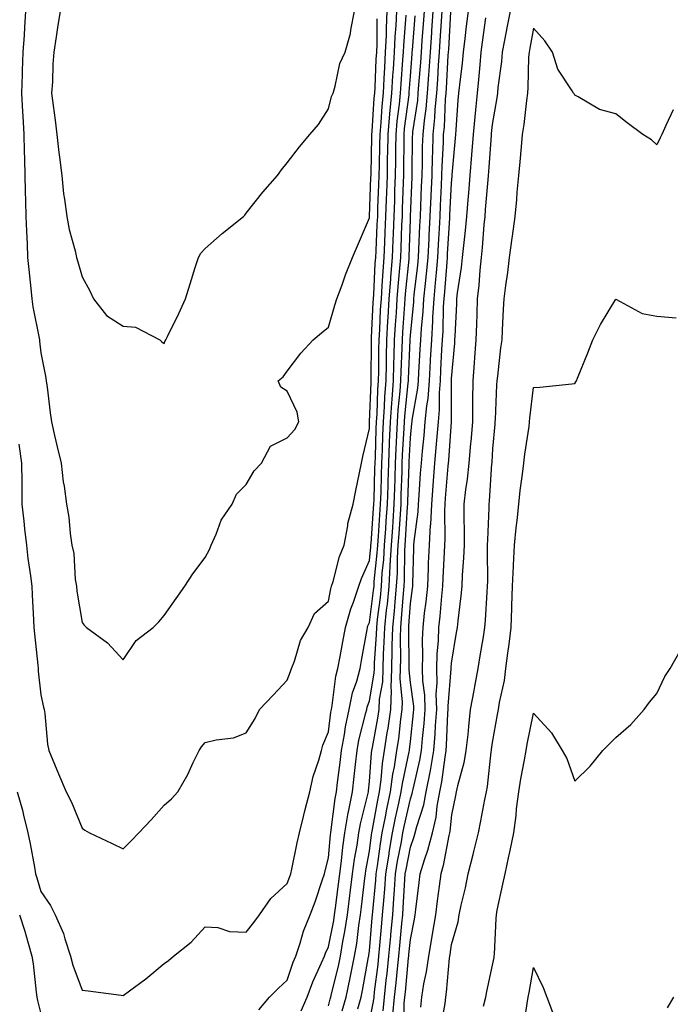
# Model space of a CAD drawing. Units: inches. Extents: x 947363 to 950003, y 7305818 to 7308458.
# Drawn here: x 948153 to 948311, y 7306700 to 7306940 of the extents above; entities that cross this region are included whole.
import ezdxf

# ---------------------------------------------------------------- set-up
doc = ezdxf.new("R2010")
doc.units = ezdxf.units.IN
doc.header["$MEASUREMENT"] = 0
doc.layers.add('Contour_94737305', color=7, linetype='Continuous', true_color=0x7b7287)

msp = doc.modelspace()

# ---------------------------------------------------------------- linework, layer by layer
at = {"layer": 'Contour_94737305'}
for points in [[(948152.29, 7306751.92, 3229), (948153.53, 7306747.4, 3229), (948153.78, 7306746.19, 3229), (948154.85, 7306741.92, 3229), (948155.39, 7306739.26, 3229), (948156.45, 7306733.52, 3229), (948156.76, 7306731.92, 3229), (948157.07, 7306730.94, 3229), (948158.05, 7306727.59, 3229), (948160.37, 7306724.24, 3229), (948161.52, 7306721.92, 3229), (948163.53, 7306717.4, 3229), (948163.84, 7306716.13, 3229), (948165.26, 7306711.92, 3229), (948165.82, 7306709.69, 3229), (948168.05, 7306703.63, 3229), (948169.58, 7306703.45, 3229), (948177.59, 7306702.38, 3229), (948178.05, 7306702.33, 3229), (948179.59, 7306703.46, 3229), (948183.62, 7306706.35, 3229), (948188.05, 7306710.11, 3229), (948189.12, 7306710.85, 3229), (948190.34, 7306711.92, 3229), (948194.64, 7306715.33, 3229), (948198.05, 7306719.06, 3229), (948201.14, 7306718.83, 3229), (948203.99, 7306717.86, 3229), (948208.05, 7306717.7, 3229), (948209.93, 7306720.04, 3229), (948211.27, 7306721.92, 3229), (948214.08, 7306725.89, 3229), (948218.05, 7306729.56, 3229), (948218.71, 7306731.26, 3229), (948218.95, 7306731.92, 3229), (948219.19, 7306733.06, 3229), (948220.47, 7306739.5, 3229), (948221.01, 7306741.92, 3229), (948222, 7306745.87, 3229), (948222.38, 7306747.59, 3229), (948223.56, 7306751.92, 3229), (948224.37, 7306755.6, 3229), (948225.76, 7306759.63, 3229), (948226.37, 7306761.92, 3229), (948226.7, 7306763.27, 3229), (948228.05, 7306766.45, 3229), (948228.68, 7306771.29, 3229), (948228.81, 7306771.92, 3229), (948229.02, 7306772.89, 3229), (948229.91, 7306780.06, 3229), (948230.4, 7306781.92, 3229), (948230.94, 7306784.81, 3229), (948231.61, 7306788.36, 3229), (948232.27, 7306791.92, 3229), (948233.51, 7306796.46, 3229), (948234.17, 7306798.04, 3229), (948235.5, 7306801.92, 3229), (948236.13, 7306803.84, 3229), (948238.05, 7306808.19, 3229), (948238.41, 7306811.56, 3229), (948238.43, 7306811.92, 3229), (948238.46, 7306812.33, 3229), (948239.08, 7306820.89, 3229), (948239.14, 7306821.92, 3229), (948239.18, 7306823.05, 3229), (948239.41, 7306830.56, 3229), (948239.45, 7306831.92, 3229), (948239.51, 7306833.38, 3229), (948239.72, 7306840.25, 3229), (948239.79, 7306841.92, 3229), (948239.92, 7306843.8, 3229), (948240.14, 7306849.83, 3229), (948240.3, 7306851.92, 3229), (948240.35, 7306854.22, 3229), (948240.37, 7306859.6, 3229), (948240.43, 7306861.92, 3229), (948240.58, 7306864.45, 3229), (948240.79, 7306869.18, 3229), (948240.96, 7306871.92, 3229), (948241.19, 7306875.06, 3229), (948241.37, 7306878.6, 3229), (948241.62, 7306881.92, 3229), (948241.79, 7306885.66, 3229), (948241.91, 7306888.06, 3229), (948242.07, 7306891.92, 3229), (948242.22, 7306896.09, 3229), (948242.28, 7306897.69, 3229), (948242.42, 7306901.92, 3229), (948242.5, 7306906.37, 3229), (948242.52, 7306907.45, 3229), (948242.6, 7306911.92, 3229), (948243.06, 7306916.91, 3229), (948243.06, 7306916.93, 3229), (948243.55, 7306921.92, 3229), (948243.79, 7306926.18, 3229), (948243.92, 7306927.79, 3229), (948244.16, 7306931.92, 3229), (948244.33, 7306935.64, 3229), (948244.57, 7306938.44, 3229), (948244.74, 7306941.92, 3229)], [(948152.67, 7306836.54, 3230), (948153.33, 7306831.92, 3230), (948153.36, 7306827.23, 3230), (948153.36, 7306826.61, 3230), (948153.4, 7306821.92, 3230), (948153.89, 7306817.76, 3230), (948154.08, 7306815.89, 3230), (948154.53, 7306811.92, 3230), (948154.82, 7306808.69, 3230), (948155.54, 7306804.43, 3230), (948155.79, 7306801.92, 3230), (948155.93, 7306799.8, 3230), (948156.24, 7306793.73, 3230), (948156.35, 7306791.92, 3230), (948156.47, 7306790.34, 3230), (948157.28, 7306782.69, 3230), (948157.34, 7306781.92, 3230), (948157.4, 7306781.27, 3230), (948158.05, 7306775.47, 3230), (948158.66, 7306772.53, 3230), (948158.84, 7306771.92, 3230), (948159.01, 7306770.96, 3230), (948159.64, 7306763.51, 3230), (948159.98, 7306761.92, 3230), (948161.37, 7306758.6, 3230), (948162.36, 7306756.23, 3230), (948164.16, 7306751.92, 3230), (948165.49, 7306749.36, 3230), (948168.05, 7306743.08, 3230), (948168.7, 7306742.57, 3230), (948169.91, 7306741.92, 3230), (948175.4, 7306739.27, 3230), (948178.05, 7306738.02, 3230), (948180.05, 7306739.92, 3230), (948181.89, 7306741.92, 3230), (948184.9, 7306745.07, 3230), (948188.05, 7306748.64, 3230), (948189.81, 7306750.16, 3230), (948191.36, 7306751.92, 3230), (948193.84, 7306756.13, 3230), (948195.16, 7306759.03, 3230), (948196.6, 7306761.92, 3230), (948197.13, 7306762.84, 3230), (948198.05, 7306763.86, 3230), (948200.69, 7306764.56, 3230), (948204.97, 7306765, 3230), (948208.05, 7306766.28, 3230), (948210.21, 7306769.76, 3230), (948211.27, 7306771.92, 3230), (948214.59, 7306775.38, 3230), (948218.05, 7306779.08, 3230), (948218.8, 7306781.17, 3230), (948219.09, 7306781.92, 3230), (948219.81, 7306783.68, 3230), (948221.26, 7306788.71, 3230), (948223.17, 7306791.92, 3230), (948224.69, 7306795.28, 3230), (948228.05, 7306798.32, 3230), (948228.64, 7306801.33, 3230), (948228.83, 7306801.92, 3230), (948229.21, 7306803.08, 3230), (948230.8, 7306809.17, 3230), (948231.87, 7306811.92, 3230), (948232.78, 7306816.65, 3230), (948232.8, 7306817.17, 3230), (948234.12, 7306821.92, 3230), (948234.73, 7306825.24, 3230), (948235.68, 7306829.55, 3230), (948236.14, 7306831.92, 3230), (948236.44, 7306833.53, 3230), (948238.05, 7306840.35, 3230), (948238.1, 7306841.87, 3230), (948238.1, 7306841.97, 3230), (948238.46, 7306851.51, 3230), (948238.49, 7306851.92, 3230), (948238.5, 7306852.37, 3230), (948238.53, 7306861.44, 3230), (948238.54, 7306861.92, 3230), (948238.58, 7306862.45, 3230), (948238.97, 7306871, 3230), (948239.03, 7306871.92, 3230), (948239.1, 7306872.97, 3230), (948239.49, 7306880.48, 3230), (948239.59, 7306881.92, 3230), (948239.66, 7306883.53, 3230), (948239.98, 7306889.99, 3230), (948240.07, 7306891.92, 3230), (948240.14, 7306894.01, 3230), (948240.35, 7306899.62, 3230), (948240.43, 7306901.92, 3230), (948240.48, 7306904.35, 3230), (948240.6, 7306909.37, 3230), (948240.64, 7306911.92, 3230), (948240.9, 7306914.77, 3230), (948241.15, 7306918.82, 3230), (948241.45, 7306921.92, 3230), (948241.65, 7306925.52, 3230), (948241.78, 7306928.19, 3230), (948242.01, 7306931.92, 3230), (948242.18, 7306936.05, 3230), (948242.19, 7306937.78, 3230), (948242.4, 7306941.92, 3230)], [(948154.29, 7306941.92, 3231), (948154.04, 7306937.91, 3231), (948153.93, 7306936.04, 3231), (948153.67, 7306931.92, 3231), (948153.49, 7306927.36, 3231), (948153.47, 7306926.5, 3231), (948153.28, 7306921.92, 3231), (948153.54, 7306917.41, 3231), (948153.61, 7306916.36, 3231), (948153.85, 7306911.92, 3231), (948153.97, 7306907.84, 3231), (948154.05, 7306905.92, 3231), (948154.16, 7306901.92, 3231), (948154.23, 7306898.1, 3231), (948154.3, 7306895.67, 3231), (948154.37, 7306891.92, 3231), (948154.5, 7306888.37, 3231), (948154.68, 7306885.29, 3231), (948154.81, 7306881.92, 3231), (948155.12, 7306878.99, 3231), (948155.56, 7306874.41, 3231), (948155.82, 7306871.92, 3231), (948156.05, 7306869.92, 3231), (948157.63, 7306862.34, 3231), (948157.68, 7306861.92, 3231), (948157.71, 7306861.58, 3231), (948158.05, 7306858.75, 3231), (948159.19, 7306853.06, 3231), (948159.36, 7306851.92, 3231), (948159.56, 7306850.41, 3231), (948160.29, 7306844.16, 3231), (948160.6, 7306841.92, 3231), (948161.39, 7306838.58, 3231), (948162.03, 7306835.9, 3231), (948162.96, 7306831.92, 3231), (948163.44, 7306827.31, 3231), (948163.7, 7306826.27, 3231), (948164.3, 7306821.92, 3231), (948164.84, 7306818.71, 3231), (948165.19, 7306814.78, 3231), (948165.61, 7306811.92, 3231), (948166.02, 7306809.89, 3231), (948166.42, 7306803.55, 3231), (948166.68, 7306801.92, 3231), (948166.82, 7306800.69, 3231), (948168.05, 7306793.11, 3231), (948168.56, 7306792.43, 3231), (948169.12, 7306791.92, 3231), (948174.28, 7306788.15, 3231), (948178.05, 7306784.02, 3231), (948181.22, 7306788.75, 3231), (948185.41, 7306791.92, 3231), (948186.74, 7306793.23, 3231), (948188.05, 7306794.82, 3231), (948190.99, 7306798.98, 3231), (948193.07, 7306801.92, 3231), (948195.04, 7306804.93, 3231), (948198.05, 7306808.96, 3231), (948199.1, 7306810.87, 3231), (948199.48, 7306811.92, 3231), (948200.72, 7306814.59, 3231), (948201.97, 7306818, 3231), (948204.61, 7306821.92, 3231), (948205.65, 7306824.32, 3231), (948208.05, 7306826.7, 3231), (948209.99, 7306829.98, 3231), (948211.81, 7306831.92, 3231), (948213.96, 7306836.01, 3231), (948218.05, 7306838.08, 3231), (948219.86, 7306840.11, 3231), (948220.83, 7306841.92, 3231), (948220.46, 7306844.33, 3231), (948218.05, 7306849.43, 3231), (948216.49, 7306850.36, 3231), (948215.84, 7306851.92, 3231), (948217.07, 7306852.9, 3231), (948218.05, 7306854.25, 3231), (948221.34, 7306858.63, 3231), (948224.32, 7306861.92, 3231), (948226.36, 7306863.61, 3231), (948228.05, 7306864.96, 3231), (948229.62, 7306870.35, 3231), (948230.16, 7306871.92, 3231), (948231.41, 7306875.28, 3231), (948232.26, 7306877.71, 3231), (948233.96, 7306881.92, 3231), (948235.19, 7306884.78, 3231), (948238.05, 7306891.62, 3231), (948238.06, 7306891.91, 3231), (948238.07, 7306891.92, 3231), (948238.07, 7306891.94, 3231), (948238.44, 7306901.53, 3231), (948238.45, 7306901.92, 3231), (948238.46, 7306902.33, 3231), (948238.67, 7306911.3, 3231), (948238.68, 7306911.92, 3231), (948238.74, 7306912.61, 3231), (948239.23, 7306920.74, 3231), (948239.35, 7306921.92, 3231), (948239.43, 7306923.3, 3231), (948239.74, 7306930.23, 3231), (948239.84, 7306931.92, 3231), (948239.92, 7306933.79, 3231), (948239.95, 7306940.02, 3231)], [(948162.73, 7306941.92, 3232), (948162.07, 7306937.9, 3232), (948161.76, 7306935.63, 3232), (948161.17, 7306931.92, 3232), (948160.98, 7306928.99, 3232), (948160.83, 7306924.7, 3232), (948160.66, 7306921.92, 3232), (948161.03, 7306918.94, 3232), (948161.51, 7306915.38, 3232), (948161.93, 7306911.92, 3232), (948162.43, 7306907.54, 3232), (948162.53, 7306906.4, 3232), (948163.1, 7306901.92, 3232), (948163.58, 7306897.45, 3232), (948163.8, 7306896.17, 3232), (948164.32, 7306891.92, 3232), (948164.93, 7306888.8, 3232), (948166.36, 7306883.61, 3232), (948166.74, 7306881.92, 3232), (948167.01, 7306880.88, 3232), (948168.05, 7306877.23, 3232), (948169.98, 7306873.85, 3232), (948170.81, 7306871.92, 3232), (948173.99, 7306867.86, 3232), (948178.05, 7306865.23, 3232), (948181.11, 7306864.98, 3232), (948187.04, 7306861.92, 3232), (948187.52, 7306861.39, 3232), (948188.05, 7306861.04, 3232), (948188.31, 7306861.66, 3232), (948188.49, 7306861.92, 3232), (948188.88, 7306862.75, 3232), (948191.62, 7306868.35, 3232), (948193.23, 7306871.92, 3232), (948194.43, 7306875.54, 3232), (948195.64, 7306879.51, 3232), (948196.41, 7306881.92, 3232), (948196.98, 7306882.99, 3232), (948198.05, 7306884.15, 3232), (948202.19, 7306887.78, 3232), (948207.41, 7306891.92, 3232), (948207.68, 7306892.29, 3232), (948208.05, 7306892.76, 3232), (948212.12, 7306897.85, 3232), (948215.69, 7306901.92, 3232), (948216.67, 7306903.3, 3232), (948218.05, 7306904.98, 3232), (948221.06, 7306908.91, 3232), (948223.53, 7306911.92, 3232), (948225.62, 7306914.35, 3232), (948228.05, 7306918.1, 3232), (948228.82, 7306921.15, 3232), (948229.2, 7306921.92, 3232), (948229.75, 7306923.62, 3232), (948230.83, 7306929.14, 3232), (948232.14, 7306931.92, 3232), (948233.47, 7306936.5, 3232), (948233.53, 7306937.4, 3232), (948234.46, 7306941.92, 3232)], [(948211.14, 7306698.83, 3228), (948213.73, 7306701.92, 3228), (948215.91, 7306704.06, 3228), (948218.05, 7306706.06, 3228), (948219.52, 7306710.45, 3228), (948220.15, 7306711.92, 3228), (948221.21, 7306715.08, 3228), (948221.99, 7306717.98, 3228), (948223.63, 7306721.92, 3228), (948224.83, 7306725.14, 3228), (948226.64, 7306730.51, 3228), (948227.14, 7306731.92, 3228), (948227.31, 7306732.66, 3228), (948228.05, 7306735.81, 3228), (948228.57, 7306741.4, 3228), (948228.65, 7306741.92, 3228), (948228.77, 7306742.64, 3228), (948229.72, 7306750.25, 3228), (948230.05, 7306751.92, 3228), (948230.32, 7306754.19, 3228), (948230.94, 7306759.03, 3228), (948231.26, 7306761.92, 3228), (948231.99, 7306765.86, 3228), (948232.23, 7306767.74, 3228), (948233.1, 7306771.92, 3228), (948233.97, 7306776, 3228), (948234.96, 7306778.83, 3228), (948235.79, 7306781.92, 3228), (948236.15, 7306783.82, 3228), (948237.49, 7306791.36, 3228), (948237.59, 7306791.92, 3228), (948237.69, 7306792.28, 3228), (948238.05, 7306793.13, 3228), (948239.08, 7306800.89, 3228), (948239.18, 7306801.92, 3228), (948239.25, 7306803.12, 3228), (948239.98, 7306809.99, 3228), (948240.09, 7306811.92, 3228), (948240.25, 7306814.12, 3228), (948240.62, 7306819.35, 3228), (948240.79, 7306821.92, 3228), (948240.88, 7306824.75, 3228), (948241.01, 7306828.96, 3228), (948241.11, 7306831.92, 3228), (948241.23, 7306835.1, 3228), (948241.34, 7306838.63, 3228), (948241.49, 7306841.92, 3228), (948241.74, 7306845.61, 3228), (948241.83, 7306848.14, 3228), (948242.11, 7306851.92, 3228), (948242.21, 7306856.08, 3228), (948242.21, 7306857.76, 3228), (948242.32, 7306861.92, 3228), (948242.58, 7306866.45, 3228), (948242.62, 7306867.35, 3228), (948242.9, 7306871.92, 3228), (948243.26, 7306876.71, 3228), (948243.29, 7306877.16, 3228), (948243.66, 7306881.92, 3228), (948243.84, 7306886.13, 3228), (948243.9, 7306887.77, 3228), (948244.08, 7306891.92, 3228), (948244.21, 7306895.76, 3228), (948244.28, 7306898.15, 3228), (948244.42, 7306901.92, 3228), (948244.48, 7306905.49, 3228), (948244.5, 7306908.37, 3228), (948244.55, 7306911.92, 3228), (948244.85, 7306915.12, 3228), (948245.38, 7306919.25, 3228), (948245.65, 7306921.92, 3228), (948245.77, 7306924.2, 3228), (948246.21, 7306930.08, 3228), (948246.33, 7306931.92, 3228), (948246.4, 7306933.57, 3228), (948247.03, 7306940.9, 3228)], [(948221.41, 7306698.56, 3227), (948222.9, 7306701.92, 3227), (948224.31, 7306705.66, 3227), (948226.4, 7306710.27, 3227), (948227.09, 7306711.92, 3227), (948227.34, 7306712.63, 3227), (948228.05, 7306714.12, 3227), (948229.38, 7306720.59, 3227), (948229.58, 7306721.92, 3227), (948229.8, 7306723.67, 3227), (948230.53, 7306729.44, 3227), (948230.83, 7306731.92, 3227), (948231.25, 7306735.12, 3227), (948231.56, 7306738.41, 3227), (948232.05, 7306741.92, 3227), (948232.91, 7306746.78, 3227), (948232.94, 7306747.03, 3227), (948233.92, 7306751.92, 3227), (948234.36, 7306755.61, 3227), (948234.65, 7306758.52, 3227), (948235.04, 7306761.92, 3227), (948235.5, 7306764.47, 3227), (948237.21, 7306771.08, 3227), (948237.39, 7306771.92, 3227), (948237.5, 7306772.47, 3227), (948238.05, 7306774.03, 3227), (948239.24, 7306780.73, 3227), (948239.28, 7306781.92, 3227), (948239.31, 7306783.18, 3227), (948239.79, 7306790.18, 3227), (948239.84, 7306791.92, 3227), (948240.04, 7306793.91, 3227), (948240.75, 7306799.22, 3227), (948241.01, 7306801.92, 3227), (948241.2, 7306805.07, 3227), (948241.57, 7306808.4, 3227), (948241.76, 7306811.92, 3227), (948242.03, 7306815.9, 3227), (948242.17, 7306817.8, 3227), (948242.44, 7306821.92, 3227), (948242.59, 7306826.46, 3227), (948242.62, 7306827.35, 3227), (948242.76, 7306831.92, 3227), (948242.96, 7306836.83, 3227), (948242.97, 7306837, 3227), (948243.18, 7306841.92, 3227), (948243.49, 7306846.48, 3227), (948243.6, 7306847.47, 3227), (948243.92, 7306851.92, 3227), (948244.02, 7306855.95, 3227), (948244.1, 7306857.97, 3227), (948244.2, 7306861.92, 3227), (948244.42, 7306865.55, 3227), (948244.63, 7306868.5, 3227), (948244.85, 7306871.92, 3227), (948245.06, 7306874.91, 3227), (948245.5, 7306879.37, 3227), (948245.7, 7306881.92, 3227), (948245.78, 7306884.19, 3227), (948245.99, 7306889.86, 3227), (948246.08, 7306891.92, 3227), (948246.15, 7306893.82, 3227), (948246.34, 7306900.21, 3227), (948246.4, 7306901.92, 3227), (948246.43, 7306903.54, 3227), (948246.49, 7306910.36, 3227), (948246.52, 7306911.92, 3227), (948246.64, 7306913.33, 3227), (948247.71, 7306921.58, 3227), (948247.75, 7306921.92, 3227), (948247.76, 7306922.21, 3227), (948248.05, 7306926.08, 3227), (948248.47, 7306931.5, 3227), (948248.5, 7306931.92, 3227), (948248.54, 7306932.41, 3227), (948249.23, 7306940.74, 3227)], [(948228.05, 7306699.81, 3226), (948228.53, 7306701.44, 3226), (948228.67, 7306701.92, 3226), (948228.84, 7306702.71, 3226), (948230.51, 7306709.46, 3226), (948231.02, 7306711.92, 3226), (948231.61, 7306715.48, 3226), (948232.1, 7306717.87, 3226), (948232.73, 7306721.92, 3226), (948233.31, 7306726.66, 3226), (948233.39, 7306727.26, 3226), (948233.97, 7306731.92, 3226), (948234.44, 7306735.53, 3226), (948235.04, 7306738.91, 3226), (948235.47, 7306741.92, 3226), (948235.85, 7306744.12, 3226), (948237.73, 7306751.6, 3226), (948237.8, 7306751.92, 3226), (948237.82, 7306752.15, 3226), (948238.05, 7306754.41, 3226), (948238.58, 7306761.39, 3226), (948238.67, 7306761.92, 3226), (948238.77, 7306762.64, 3226), (948240.13, 7306769.84, 3226), (948240.43, 7306771.92, 3226), (948240.53, 7306774.4, 3226), (948241.29, 7306778.68, 3226), (948241.39, 7306781.92, 3226), (948241.49, 7306785.36, 3226), (948241.68, 7306788.29, 3226), (948241.78, 7306791.92, 3226), (948242.22, 7306796.09, 3226), (948242.42, 7306797.55, 3226), (948242.84, 7306801.92, 3226), (948243.15, 7306806.82, 3226), (948243.15, 7306807.02, 3226), (948243.42, 7306811.92, 3226), (948243.72, 7306816.25, 3226), (948243.81, 7306817.68, 3226), (948244.1, 7306821.92, 3226), (948244.22, 7306825.75, 3226), (948244.3, 7306828.17, 3226), (948244.42, 7306831.92, 3226), (948244.56, 7306835.41, 3226), (948244.73, 7306838.6, 3226), (948244.87, 7306841.92, 3226), (948245.07, 7306844.9, 3226), (948245.55, 7306849.42, 3226), (948245.74, 7306851.92, 3226), (948245.78, 7306854.19, 3226), (948246.04, 7306859.91, 3226), (948246.09, 7306861.92, 3226), (948246.19, 7306863.78, 3226), (948246.7, 7306870.57, 3226), (948246.78, 7306871.92, 3226), (948246.87, 7306873.1, 3226), (948247.7, 7306881.57, 3226), (948247.73, 7306881.92, 3226), (948247.74, 7306882.23, 3226), (948248.05, 7306891.08, 3226), (948248.08, 7306891.89, 3226), (948248.09, 7306891.92, 3226), (948248.09, 7306891.96, 3226), (948248.44, 7306901.53, 3226), (948248.46, 7306901.92, 3226), (948248.48, 7306902.35, 3226), (948248.58, 7306911.39, 3226), (948248.6, 7306911.92, 3226), (948248.66, 7306912.53, 3226), (948249.81, 7306920.16, 3226), (948249.97, 7306921.92, 3226), (948250.11, 7306923.98, 3226), (948250.54, 7306929.43, 3226), (948250.71, 7306931.92, 3226), (948250.91, 7306934.78, 3226), (948251.24, 7306938.73, 3226), (948251.46, 7306941.92, 3226)], [(948231.39, 7306698.58, 3225), (948232.36, 7306701.92, 3225), (948233.38, 7306706.59, 3225), (948233.53, 7306707.4, 3225), (948234.46, 7306711.92, 3225), (948234.97, 7306715, 3225), (948235.47, 7306719.34, 3225), (948235.86, 7306721.92, 3225), (948236.11, 7306723.86, 3225), (948236.97, 7306730.84, 3225), (948237.1, 7306731.92, 3225), (948237.21, 7306732.76, 3225), (948238.05, 7306737.46, 3225), (948238.58, 7306741.39, 3225), (948238.67, 7306741.92, 3225), (948238.81, 7306742.68, 3225), (948240.1, 7306749.87, 3225), (948240.52, 7306751.92, 3225), (948240.91, 7306754.78, 3225), (948241.21, 7306758.76, 3225), (948241.7, 7306761.92, 3225), (948242.39, 7306766.26, 3225), (948242.59, 7306767.38, 3225), (948243.26, 7306771.92, 3225), (948243.43, 7306776.54, 3225), (948243.36, 7306777.23, 3225), (948243.5, 7306781.92, 3225), (948243.63, 7306786.34, 3225), (948243.62, 7306787.49, 3225), (948243.73, 7306791.92, 3225), (948244.14, 7306795.83, 3225), (948244.3, 7306798.17, 3225), (948244.67, 7306801.92, 3225), (948244.87, 7306805.1, 3225), (948244.92, 7306808.79, 3225), (948245.09, 7306811.92, 3225), (948245.28, 7306814.69, 3225), (948245.59, 7306819.46, 3225), (948245.76, 7306821.92, 3225), (948245.82, 7306824.15, 3225), (948246.01, 7306829.88, 3225), (948246.07, 7306831.92, 3225), (948246.15, 7306833.82, 3225), (948246.5, 7306840.37, 3225), (948246.57, 7306841.92, 3225), (948246.66, 7306843.31, 3225), (948247.5, 7306851.37, 3225), (948247.54, 7306851.92, 3225), (948247.55, 7306852.42, 3225), (948247.97, 7306861.84, 3225), (948247.97, 7306861.92, 3225), (948247.98, 7306861.99, 3225), (948248.05, 7306862.94, 3225), (948248.85, 7306871.12, 3225), (948248.9, 7306871.92, 3225), (948248.99, 7306872.86, 3225), (948249.85, 7306880.12, 3225), (948250.02, 7306881.92, 3225), (948250.13, 7306884, 3225), (948250.35, 7306889.62, 3225), (948250.48, 7306891.92, 3225), (948250.59, 7306894.46, 3225), (948250.76, 7306899.21, 3225), (948250.88, 7306901.92, 3225), (948250.97, 7306904.84, 3225), (948251.02, 7306908.95, 3225), (948251.11, 7306911.92, 3225), (948251.45, 7306915.32, 3225), (948251.87, 7306918.1, 3225), (948252.22, 7306921.92, 3225), (948252.52, 7306926.39, 3225), (948252.6, 7306927.37, 3225), (948252.9, 7306931.92, 3225), (948253.25, 7306936.72, 3225), (948253.27, 7306937.14, 3225), (948253.61, 7306941.92, 3225)], [(948235.23, 7306699.1, 3224), (948236.05, 7306701.92, 3224), (948236.41, 7306703.56, 3224), (948237.86, 7306711.73, 3224), (948237.9, 7306711.92, 3224), (948237.92, 7306712.05, 3224), (948238.05, 7306713.18, 3224), (948238.73, 7306721.24, 3224), (948238.8, 7306721.92, 3224), (948238.86, 7306722.73, 3224), (948239.58, 7306730.39, 3224), (948239.7, 7306731.92, 3224), (948240.01, 7306733.88, 3224), (948240.73, 7306739.24, 3224), (948241.18, 7306741.92, 3224), (948241.96, 7306745.83, 3224), (948242.29, 7306747.68, 3224), (948243.17, 7306751.92, 3224), (948243.75, 7306756.22, 3224), (948244.13, 7306758, 3224), (948244.75, 7306761.92, 3224), (948245.2, 7306764.77, 3224), (948245.74, 7306769.61, 3224), (948246.07, 7306771.92, 3224), (948246.15, 7306773.82, 3224), (948245.53, 7306779.4, 3224), (948245.61, 7306781.92, 3224), (948245.68, 7306784.29, 3224), (948245.62, 7306789.49, 3224), (948245.68, 7306791.92, 3224), (948245.9, 7306794.07, 3224), (948246.33, 7306800.2, 3224), (948246.5, 7306801.92, 3224), (948246.59, 7306803.38, 3224), (948246.68, 7306810.55, 3224), (948246.76, 7306811.92, 3224), (948246.84, 7306813.13, 3224), (948247.36, 7306821.23, 3224), (948247.41, 7306821.92, 3224), (948247.42, 7306822.55, 3224), (948247.72, 7306831.59, 3224), (948247.73, 7306831.92, 3224), (948247.74, 7306832.23, 3224), (948248.05, 7306838.06, 3224), (948248.41, 7306841.56, 3224), (948248.44, 7306841.92, 3224), (948248.48, 7306842.35, 3224), (948249.84, 7306850.13, 3224), (948249.98, 7306851.92, 3224), (948250.09, 7306853.96, 3224), (948250.45, 7306859.52, 3224), (948250.58, 7306861.92, 3224), (948250.76, 7306864.63, 3224), (948251.17, 7306868.8, 3224), (948251.34, 7306871.92, 3224), (948251.71, 7306875.58, 3224), (948252, 7306877.97, 3224), (948252.37, 7306881.92, 3224), (948252.6, 7306886.47, 3224), (948252.63, 7306887.34, 3224), (948252.87, 7306891.92, 3224), (948253.09, 7306896.88, 3224), (948253.09, 7306896.96, 3224), (948253.3, 7306901.92, 3224), (948253.44, 7306906.53, 3224), (948253.48, 7306907.35, 3224), (948253.62, 7306911.92, 3224), (948254.03, 7306915.94, 3224), (948254.1, 7306917.97, 3224), (948254.47, 7306921.92, 3224), (948254.69, 7306925.28, 3224), (948254.9, 7306928.77, 3224), (948255.11, 7306931.92, 3224), (948255.31, 7306934.66, 3224), (948255.58, 7306939.45, 3224), (948255.76, 7306941.92, 3224)], [(948238.05, 7306696, 3223), (948239.09, 7306700.88, 3223), (948239.19, 7306701.92, 3223), (948239.33, 7306703.2, 3223), (948240.15, 7306709.82, 3223), (948240.37, 7306711.92, 3223), (948240.61, 7306714.48, 3223), (948240.99, 7306718.98, 3223), (948241.26, 7306721.92, 3223), (948241.53, 7306725.4, 3223), (948241.79, 7306728.18, 3223), (948242.06, 7306731.92, 3223), (948242.84, 7306736.71, 3223), (948242.88, 7306737.09, 3223), (948243.71, 7306741.92, 3223), (948244.43, 7306745.54, 3223), (948245.23, 7306749.1, 3223), (948245.81, 7306751.92, 3223), (948246.08, 7306753.89, 3223), (948247.75, 7306761.62, 3223), (948247.8, 7306761.92, 3223), (948247.83, 7306762.14, 3223), (948248.05, 7306764.13, 3223), (948248.82, 7306771.15, 3223), (948248.88, 7306771.92, 3223), (948248.86, 7306772.73, 3223), (948248.05, 7306778.48, 3223), (948247.71, 7306781.58, 3223), (948247.72, 7306781.92, 3223), (948247.73, 7306782.24, 3223), (948247.62, 7306791.49, 3223), (948247.63, 7306791.92, 3223), (948247.67, 7306792.3, 3223), (948248.05, 7306797.76, 3223), (948248.56, 7306801.41, 3223), (948248.61, 7306801.92, 3223), (948248.64, 7306802.51, 3223), (948248.86, 7306811.11, 3223), (948248.89, 7306811.92, 3223), (948248.95, 7306812.82, 3223), (948249.92, 7306820.05, 3223), (948250.02, 7306821.92, 3223), (948250.19, 7306824.06, 3223), (948250.53, 7306829.44, 3223), (948250.72, 7306831.92, 3223), (948250.97, 7306834.84, 3223), (948251.36, 7306838.61, 3223), (948251.64, 7306841.92, 3223), (948252.01, 7306845.88, 3223), (948252.33, 7306847.64, 3223), (948252.66, 7306851.92, 3223), (948252.93, 7306856.8, 3223), (948252.95, 7306857.02, 3223), (948253.22, 7306861.92, 3223), (948253.5, 7306866.47, 3223), (948253.52, 7306867.39, 3223), (948253.79, 7306871.92, 3223), (948254.17, 7306875.8, 3223), (948254.37, 7306878.24, 3223), (948254.72, 7306881.92, 3223), (948254.88, 7306885.09, 3223), (948255.11, 7306888.98, 3223), (948255.27, 7306891.92, 3223), (948255.37, 7306894.6, 3223), (948255.62, 7306899.49, 3223), (948255.73, 7306901.92, 3223), (948255.79, 7306904.18, 3223), (948256.07, 7306909.94, 3223), (948256.14, 7306911.92, 3223), (948256.31, 7306913.66, 3223), (948256.58, 7306920.45, 3223), (948256.71, 7306921.92, 3223), (948256.8, 7306923.17, 3223), (948257.26, 7306931.13, 3223), (948257.31, 7306931.92, 3223), (948257.36, 7306932.61, 3223), (948257.89, 7306941.76, 3223)], [(948241.38, 7306698.59, 3222), (948241.69, 7306701.92, 3222), (948242.14, 7306706.01, 3222), (948242.34, 7306707.63, 3222), (948242.81, 7306711.92, 3222), (948243.24, 7306716.73, 3222), (948243.28, 7306717.15, 3222), (948243.72, 7306721.92, 3222), (948244.03, 7306725.94, 3222), (948244.14, 7306728.01, 3222), (948244.43, 7306731.92, 3222), (948244.93, 7306735.04, 3222), (948245.86, 7306739.73, 3222), (948246.23, 7306741.92, 3222), (948246.54, 7306743.43, 3222), (948248.05, 7306750.15, 3222), (948248.48, 7306751.49, 3222), (948248.57, 7306751.92, 3222), (948248.68, 7306752.55, 3222), (948250.37, 7306759.6, 3222), (948250.78, 7306761.92, 3222), (948251.01, 7306764.88, 3222), (948251.42, 7306768.55, 3222), (948251.66, 7306771.92, 3222), (948251.57, 7306775.44, 3222), (948251.09, 7306778.88, 3222), (948250.98, 7306781.92, 3222), (948251.09, 7306784.96, 3222), (948251, 7306788.97, 3222), (948251.11, 7306791.92, 3222), (948251.49, 7306795.36, 3222), (948251.87, 7306798.1, 3222), (948252.26, 7306801.92, 3222), (948252.43, 7306806.3, 3222), (948252.46, 7306807.51, 3222), (948252.65, 7306811.92, 3222), (948252.97, 7306816.84, 3222), (948252.99, 7306816.98, 3222), (948253.26, 7306821.92, 3222), (948253.59, 7306826.38, 3222), (948253.69, 7306827.56, 3222), (948254.03, 7306831.92, 3222), (948254.35, 7306835.62, 3222), (948254.54, 7306838.41, 3222), (948254.85, 7306841.92, 3222), (948255.12, 7306844.85, 3222), (948255.11, 7306848.98, 3222), (948255.34, 7306851.92, 3222), (948255.48, 7306854.49, 3222), (948255.72, 7306859.59, 3222), (948255.84, 7306861.92, 3222), (948255.98, 7306863.99, 3222), (948256.12, 7306869.99, 3222), (948256.23, 7306871.92, 3222), (948256.4, 7306873.57, 3222), (948256.96, 7306880.83, 3222), (948257.06, 7306881.92, 3222), (948257.11, 7306882.86, 3222), (948257.63, 7306891.5, 3222), (948257.66, 7306891.92, 3222), (948257.67, 7306892.3, 3222), (948258.05, 7306900.01, 3222), (948258.21, 7306901.76, 3222), (948258.23, 7306901.92, 3222), (948258.24, 7306902.11, 3222), (948259.01, 7306910.96, 3222), (948259.09, 7306911.92, 3222), (948259.18, 7306913.05, 3222), (948259.71, 7306920.26, 3222), (948259.87, 7306921.92, 3222), (948260.07, 7306923.94, 3222), (948260.69, 7306929.28, 3222), (948260.94, 7306931.92, 3222), (948261.35, 7306935.22, 3222), (948261.71, 7306938.26, 3222), (948262.17, 7306941.92, 3222)], [(948246.59, 7306693.38, 3220), (948246.56, 7306700.43, 3220), (948246.69, 7306701.92, 3220), (948246.83, 7306703.14, 3220), (948247.61, 7306711.48, 3220), (948247.66, 7306711.92, 3220), (948247.69, 7306712.28, 3220), (948248.05, 7306715.92, 3220), (948249.07, 7306720.9, 3220), (948249.23, 7306721.92, 3220), (948249.4, 7306723.27, 3220), (948250.15, 7306729.82, 3220), (948250.4, 7306731.92, 3220), (948251.44, 7306735.31, 3220), (948252.31, 7306737.66, 3220), (948253.39, 7306741.92, 3220), (948254.29, 7306745.68, 3220), (948254.56, 7306748.43, 3220), (948255.23, 7306751.92, 3220), (948255.69, 7306754.28, 3220), (948256.47, 7306760.34, 3220), (948256.75, 7306761.92, 3220), (948256.84, 7306763.13, 3220), (948257.16, 7306771.03, 3220), (948257.22, 7306771.92, 3220), (948257.2, 7306772.77, 3220), (948257.94, 7306781.81, 3220), (948257.94, 7306781.92, 3220), (948257.94, 7306782.03, 3220), (948258.05, 7306783.19, 3220), (948259.29, 7306790.68, 3220), (948259.51, 7306791.92, 3220), (948259.65, 7306793.52, 3220), (948260.41, 7306799.56, 3220), (948260.61, 7306801.92, 3220), (948260.72, 7306804.59, 3220), (948261.09, 7306808.88, 3220), (948261.19, 7306811.92, 3220), (948261.23, 7306815.1, 3220), (948261.14, 7306818.83, 3220), (948261.17, 7306821.92, 3220), (948261.57, 7306825.44, 3220), (948261.96, 7306828.01, 3220), (948262.36, 7306831.92, 3220), (948262.77, 7306836.64, 3220), (948262.83, 7306837.14, 3220), (948263.23, 7306841.92, 3220), (948263.27, 7306846.7, 3220), (948263.28, 7306847.15, 3220), (948263.32, 7306851.92, 3220), (948263.67, 7306856.3, 3220), (948263.76, 7306857.63, 3220), (948264.09, 7306861.92, 3220), (948264.22, 7306865.75, 3220), (948264.27, 7306868.14, 3220), (948264.4, 7306871.92, 3220), (948264.78, 7306875.19, 3220), (948265.02, 7306878.89, 3220), (948265.34, 7306881.92, 3220), (948265.59, 7306884.38, 3220), (948266.02, 7306889.89, 3220), (948266.21, 7306891.92, 3220), (948266.36, 7306893.61, 3220), (948266.96, 7306900.83, 3220), (948267.04, 7306901.92, 3220), (948267.12, 7306902.85, 3220), (948267.79, 7306911.66, 3220), (948267.81, 7306911.92, 3220), (948267.83, 7306912.14, 3220), (948268.05, 7306914.34, 3220), (948269.16, 7306920.81, 3220), (948269.31, 7306921.92, 3220), (948269.43, 7306923.3, 3220), (948270.28, 7306929.69, 3220), (948270.44, 7306931.92, 3220), (948271.02, 7306934.89, 3220), (948271.68, 7306938.29, 3220), (948272.38, 7306941.92, 3220)], [(948243.79, 7306697.66, 3221), (948244.19, 7306701.92, 3221), (948244.57, 7306705.4, 3221), (948244.9, 7306708.77, 3221), (948245.23, 7306711.92, 3221), (948245.46, 7306714.51, 3221), (948245.99, 7306719.86, 3221), (948246.18, 7306721.92, 3221), (948246.31, 7306723.66, 3221), (948246.69, 7306730.56, 3221), (948246.79, 7306731.92, 3221), (948246.97, 7306733, 3221), (948248.05, 7306738.45, 3221), (948248.99, 7306740.98, 3221), (948249.22, 7306741.92, 3221), (948249.59, 7306743.46, 3221), (948251.28, 7306748.69, 3221), (948251.9, 7306751.92, 3221), (948252.83, 7306756.7, 3221), (948252.91, 7306757.06, 3221), (948253.76, 7306761.92, 3221), (948254.08, 7306765.89, 3221), (948254.16, 7306768.03, 3221), (948254.44, 7306771.92, 3221), (948254.34, 7306775.63, 3221), (948254.57, 7306778.44, 3221), (948254.47, 7306781.92, 3221), (948254.57, 7306785.4, 3221), (948254.89, 7306788.76, 3221), (948255, 7306791.92, 3221), (948255.31, 7306794.66, 3221), (948255.68, 7306799.55, 3221), (948255.92, 7306801.92, 3221), (948256, 7306803.97, 3221), (948256.34, 7306810.21, 3221), (948256.41, 7306811.92, 3221), (948256.51, 7306813.46, 3221), (948256.41, 7306820.28, 3221), (948256.5, 7306821.92, 3221), (948256.6, 7306823.37, 3221), (948257.27, 7306831.14, 3221), (948257.33, 7306831.92, 3221), (948257.39, 7306832.58, 3221), (948258.04, 7306841.91, 3221), (948258.02, 7306851.89, 3221), (948258.02, 7306851.92, 3221), (948258.03, 7306851.94, 3221), (948258.05, 7306852.46, 3221), (948258.84, 7306861.13, 3221), (948258.9, 7306861.92, 3221), (948258.93, 7306862.8, 3221), (948259.31, 7306870.66, 3221), (948259.35, 7306871.92, 3221), (948259.51, 7306873.38, 3221), (948260.47, 7306879.5, 3221), (948260.73, 7306881.92, 3221), (948261.03, 7306884.9, 3221), (948261.45, 7306888.52, 3221), (948261.77, 7306891.92, 3221), (948262.12, 7306895.99, 3221), (948262.27, 7306897.7, 3221), (948262.63, 7306901.92, 3221), (948263.04, 7306906.91, 3221), (948263.04, 7306906.93, 3221), (948263.44, 7306911.92, 3221), (948263.81, 7306916.16, 3221), (948263.99, 7306917.86, 3221), (948264.35, 7306921.92, 3221), (948264.69, 7306925.28, 3221), (948265, 7306928.87, 3221), (948265.31, 7306931.92, 3221), (948265.61, 7306934.36, 3221), (948266.38, 7306940.25, 3221)], [(948312.04, 7306917.93, 3219), (948310.22, 7306914.09, 3219), (948309.25, 7306911.92, 3219), (948308.91, 7306911.06, 3219), (948308.05, 7306909.37, 3219), (948306.74, 7306910.61, 3219), (948304.65, 7306911.92, 3219), (948300.84, 7306914.71, 3219), (948298.05, 7306916.95, 3219), (948294.13, 7306918, 3219), (948288.89, 7306921.08, 3219), (948288.05, 7306921.45, 3219), (948287.89, 7306921.76, 3219), (948287.79, 7306921.92, 3219), (948287.47, 7306922.5, 3219), (948283.92, 7306927.79, 3219), (948282.64, 7306931.92, 3219), (948280.81, 7306934.68, 3219), (948278.05, 7306937.79, 3219), (948277.1, 7306932.87, 3219), (948276.93, 7306931.92, 3219), (948276.83, 7306930.7, 3219), (948276.65, 7306923.32, 3219), (948276.54, 7306921.92, 3219), (948276.29, 7306920.16, 3219), (948275.65, 7306914.32, 3219), (948275.3, 7306911.92, 3219), (948274.98, 7306908.85, 3219), (948274.71, 7306905.26, 3219), (948274.35, 7306901.92, 3219), (948273.97, 7306897.84, 3219), (948273.89, 7306896.08, 3219), (948273.45, 7306891.92, 3219), (948272.84, 7306887.13, 3219), (948272.76, 7306886.63, 3219), (948272.11, 7306881.92, 3219), (948271.66, 7306878.31, 3219), (948271.23, 7306875.1, 3219), (948270.83, 7306871.92, 3219), (948270.63, 7306869.34, 3219), (948270.43, 7306864.3, 3219), (948270.27, 7306861.92, 3219), (948270.01, 7306859.96, 3219), (948269.23, 7306853.1, 3219), (948269.09, 7306851.92, 3219), (948269.01, 7306850.96, 3219), (948268.68, 7306842.55, 3219), (948268.64, 7306841.92, 3219), (948268.57, 7306841.4, 3219), (948268.05, 7306835.37, 3219), (948267.86, 7306832.11, 3219), (948267.84, 7306831.92, 3219), (948267.83, 7306831.7, 3219), (948267.26, 7306822.71, 3219), (948267.17, 7306821.92, 3219), (948267.16, 7306821.03, 3219), (948266.78, 7306813.19, 3219), (948266.77, 7306811.92, 3219), (948266.72, 7306810.59, 3219), (948266.8, 7306803.17, 3219), (948266.75, 7306801.92, 3219), (948266.62, 7306800.49, 3219), (948266.28, 7306793.69, 3219), (948266.12, 7306791.92, 3219), (948265.73, 7306789.6, 3219), (948264.95, 7306785.02, 3219), (948264.44, 7306781.92, 3219), (948263.64, 7306777.51, 3219), (948263.45, 7306776.52, 3219), (948262.63, 7306771.92, 3219), (948262.16, 7306767.81, 3219), (948261.99, 7306765.86, 3219), (948261.56, 7306761.92, 3219), (948261.03, 7306758.94, 3219), (948259.49, 7306753.36, 3219), (948259.18, 7306751.92, 3219), (948259, 7306750.97, 3219), (948258.05, 7306746.29, 3219), (948257.65, 7306742.32, 3219), (948257.55, 7306741.92, 3219), (948257.39, 7306741.26, 3219), (948256.04, 7306733.93, 3219), (948255.43, 7306731.92, 3219), (948255.06, 7306728.93, 3219), (948254.59, 7306725.38, 3219), (948254.16, 7306721.92, 3219), (948253.36, 7306717.23, 3219), (948253.28, 7306716.69, 3219), (948252.42, 7306711.92, 3219), (948251.88, 7306708.09, 3219), (948251.25, 7306705.12, 3219), (948250.75, 7306701.92, 3219), (948250.51, 7306699.46, 3219)], [(948255.42, 7306694.55, 3218), (948256.48, 7306700.35, 3218), (948256.63, 7306701.92, 3218), (948256.83, 7306703.14, 3218), (948257.55, 7306711.42, 3218), (948257.62, 7306711.92, 3218), (948257.69, 7306712.28, 3218), (948258.05, 7306714.72, 3218), (948259.69, 7306720.28, 3218), (948259.93, 7306721.92, 3218), (948260.44, 7306724.31, 3218), (948261.42, 7306728.55, 3218), (948262.09, 7306731.92, 3218), (948263.36, 7306736.61, 3218), (948263.52, 7306737.39, 3218), (948264.6, 7306741.92, 3218), (948265.17, 7306744.8, 3218), (948266.17, 7306750.04, 3218), (948266.54, 7306751.92, 3218), (948266.8, 7306753.17, 3218), (948267.73, 7306761.6, 3218), (948267.79, 7306761.92, 3218), (948267.82, 7306762.15, 3218), (948268.05, 7306763.9, 3218), (948269.29, 7306770.68, 3218), (948269.52, 7306771.92, 3218), (948269.76, 7306773.63, 3218), (948270.95, 7306779.02, 3218), (948271.27, 7306781.92, 3218), (948271.73, 7306785.6, 3218), (948272.12, 7306787.85, 3218), (948272.57, 7306791.92, 3218), (948272.75, 7306796.62, 3218), (948272.78, 7306797.19, 3218), (948272.94, 7306801.92, 3218), (948273.16, 7306806.81, 3218), (948273.19, 7306807.06, 3218), (948273.43, 7306811.92, 3218), (948273.81, 7306816.16, 3218), (948274.03, 7306817.9, 3218), (948274.41, 7306821.92, 3218), (948274.77, 7306825.2, 3218), (948275.34, 7306829.21, 3218), (948275.66, 7306831.92, 3218), (948275.9, 7306834.07, 3218), (948276.93, 7306840.8, 3218), (948277.07, 7306841.92, 3218), (948277.14, 7306842.83, 3218), (948278.05, 7306850.32, 3218), (948279.55, 7306850.42, 3218), (948287.33, 7306851.2, 3218), (948288.05, 7306851.25, 3218), (948288.31, 7306851.66, 3218), (948288.46, 7306851.92, 3218), (948288.74, 7306852.61, 3218), (948291.25, 7306858.72, 3218), (948292.5, 7306861.92, 3218), (948294.35, 7306865.62, 3218), (948298.05, 7306871.78, 3218), (948298.26, 7306871.71, 3218), (948304.46, 7306868.33, 3218), (948308.05, 7306867.65, 3218), (948312.74, 7306867.23, 3218)], [(948265.81, 7306699.68, 3217), (948266.4, 7306701.92, 3217), (948266.67, 7306703.3, 3217), (948268.05, 7306709.72, 3217), (948268.41, 7306711.56, 3217), (948268.48, 7306711.92, 3217), (948268.51, 7306712.38, 3217), (948268.91, 7306721.06, 3217), (948268.97, 7306721.92, 3217), (948269.21, 7306723.08, 3217), (948270.58, 7306729.39, 3217), (948271.1, 7306731.92, 3217), (948271.91, 7306735.78, 3217), (948272.35, 7306737.62, 3217), (948273.2, 7306741.92, 3217), (948273.83, 7306746.14, 3217), (948273.91, 7306747.78, 3217), (948274.44, 7306751.92, 3217), (948274.93, 7306755.04, 3217), (948275.83, 7306759.7, 3217), (948276.21, 7306761.92, 3217), (948276.51, 7306763.46, 3217), (948278.05, 7306771.04, 3217), (948282.41, 7306766.28, 3217), (948285.02, 7306761.92, 3217), (948286.14, 7306760.01, 3217), (948288.05, 7306754.49, 3217), (948291.82, 7306758.15, 3217), (948294.93, 7306761.92, 3217), (948296.49, 7306763.48, 3217), (948298.05, 7306765.08, 3217), (948301.73, 7306768.24, 3217), (948305, 7306771.92, 3217), (948306.27, 7306773.7, 3217), (948308.05, 7306775.82, 3217), (948310.01, 7306779.96, 3217), (948311.27, 7306781.92, 3217), (948313.76, 7306786.21, 3217)], [(948152.86, 7306721.92, 3228), (948154.1, 7306717.97, 3228), (948154.92, 7306715.05, 3228), (948155.85, 7306711.92, 3228), (948156.17, 7306710.04, 3228), (948156.85, 7306703.12, 3228), (948157.02, 7306701.92, 3228), (948157.25, 7306701.12, 3228), (948158.05, 7306697.84, 3228)], [(948275.62, 7306694.35, 3216), (948276.51, 7306700.38, 3216), (948276.73, 7306701.92, 3216), (948276.94, 7306703.03, 3216), (948278.05, 7306709.14, 3216), (948280.39, 7306704.26, 3216), (948281.31, 7306701.92, 3216), (948283.1, 7306696.97, 3216)], [(948310.68, 7306699.29, 3216), (948312.17, 7306701.92, 3216)]]:
    msp.add_polyline3d(points, dxfattribs=at)

doc.saveas('drawing.dxf')
